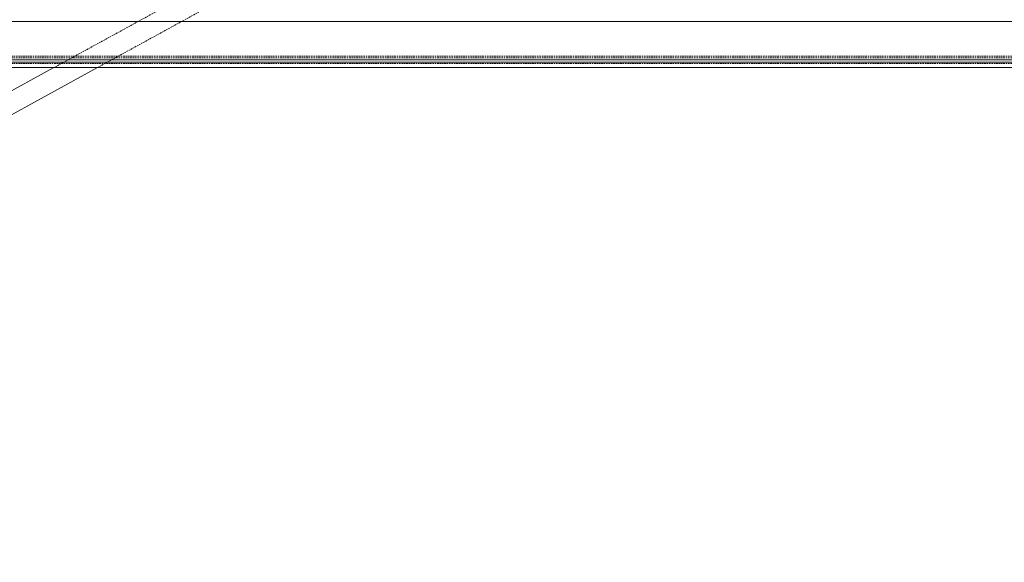
# Model space of a CAD drawing. Units: millimetres. Extents: x 1844 to 97520, y 2191 to 45777.
# Drawn here: x 4752 to 5540, y 21796 to 22230 of the extents above; entities that cross this region are included whole.
import ezdxf

# ---------------------------------------------------------------- set-up
doc = ezdxf.new("R2010")
doc.units = ezdxf.units.MM
doc.linetypes.add('HIDDEN', pattern=[1.905, 1.27, -0.635])

msp = doc.modelspace()

# ---------------------------------------------------------------- linework, layer by layer
at = {"color": 7, "linetype": 'HIDDEN', "lineweight": 0}
for p, q in [((5082.10953, 22357.65299), (4779.06235, 22191.75944)), ((4813.86001, 22191.75944), (5082.10953, 22338.60335)), ((10743.13553, 22200.86512), (2805.63553, 22200.86512)), ((10743.13553, 22199.58052), (2805.63553, 22199.58052)), ((10743.13553, 22195.12305), (2805.63553, 22195.12305))]:
    msp.add_line(p, q, dxfattribs=at)
at = {"color": 7, "linetype": 'Continuous', "lineweight": 15}
for p, q in [((10743.13553, 22228.71908), (2805.63553, 22228.71908)), ((10469.33945, 22198.03175), (2805.63553, 22198.03175)), ((10743.13553, 22196.21786), (2805.63553, 22196.21786)), ((10743.13553, 22191.75944), (2805.63553, 22191.75944)), ((4779.06235, 22191.75944), (4090.31494, 21814.72811)), ((4090.32257, 21795.68133), (4813.86001, 22191.75944))]:
    msp.add_line(p, q, dxfattribs=at)

doc.saveas('drawing.dxf')
